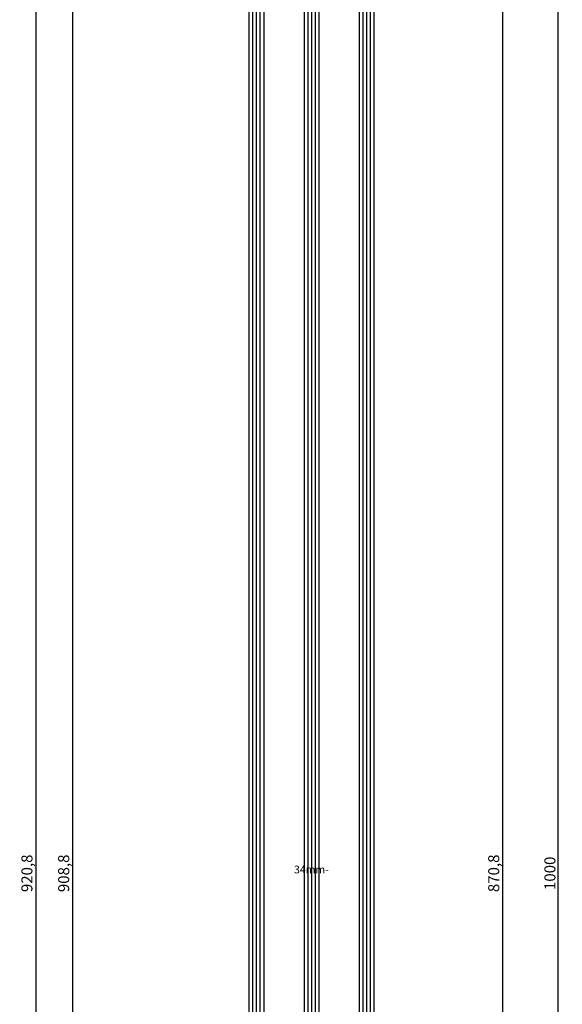
# Model space of a CAD drawing. Units: millimetres. Extents: x 0 to 1611, y -1761 to -50.
# Drawn here: x 1464 to 1611, y -906 to -638 of the extents above; entities that cross this region are included whole.
import ezdxf
from ezdxf.enums import TextEntityAlignment as Align

# ---------------------------------------------------------------- set-up
doc = ezdxf.new("R2010")
doc.units = ezdxf.units.MM
doc.header["$PDMODE"] = 3
doc.header["$PDSIZE"] = -0.5
for name, color, linetype in [('CrossSectionsDim', 3, 'Continuous'), ('CrossSectionsGlass', 4, 'Continuous'), ('CrossSectionsTexts', 3, 'Continuous')]:
    doc.layers.add(name, color=color, linetype=linetype)
doc.styles.add('CrossSection', font='simplex.shx', dxfattribs={"height": 3})
doc.styles.get("Standard").update_dxf_attribs({"font": 'complex.shx', "height": 60})
doc.dimstyles.new('CrossSection', dxfattribs={"dimtxt": 3, "dimasz": 3, "dimexe": 1.25, "dimexo": 0.625, "dimtad": 1, "dimdec": 1, "dimtxsty": 'CrossSection', "dimblk": 'NONE', "dimcen": 2.5, "dimclrd": 256, "dimclre": 256, "dimadec": 0, "dimazin": 2, "dimtfac": 1, "dimtdec": 4, "dimtofl": 0, "dimtmove": 0, "dimatfit": 3, "dimfxl": 1, "dimtolj": 1, "dimtzin": 0, "dimarcsym": 0})

# ---------------------------------------------------------------- blocks, each defined once
blk = doc.blocks.new('34mm__TEXT', base_point=(-10, -436.8))
at = {"layer": 'CrossSectionsTexts'}
blk.add_text('34mm-', height=2.1, dxfattribs=at).set_placement((-27, -870), align=Align.CENTER)
blk = doc.blocks.new('34mm_', base_point=(887.6, 19))
at = {"layer": 'CrossSectionsGlass'}
for p, q in [((908.3, 19), (0.5, 19)), ((908.8, 18), (0, 18)), ((908.8, 17), (0, 17)), ((908.8, 16), (0, 16)), ((908.3, 15), (0.5, 15)), ((908.8, 3), (0, 3)), ((908.3, 4), (0.5, 4)), ((908.8, 2), (0, 2)), ((908.8, 1), (0, 1)), ((908.3, 0), (0.5, 0)), ((908.8, -12), (0, -12)), ((908.8, -13), (0, -13)), ((908.3, -11), (0.5, -11)), ((908.8, -14), (0, -14)), ((908.3, -15), (0.5, -15))]:
    blk.add_line(p, q, dxfattribs=at)
blk = doc.blocks.new('*D64')
at = {"layer": 'CrossSectionsDim', "lineweight": -2}
for p, q in [((-86.63, -415.6), (-93.25, -415.6)), ((-92, -415.6), (-92, -1324.4)), ((-86.63, -1324.4), (-93.25, -1324.4))]:
    blk.add_line(p, q, dxfattribs=at)
at = {"layer": 'Defpoints', "color": 0}
for p in [(-86, -415.6), (-92, -1324.4), (-86, -1324.4)]:
    blk.add_point(p, dxfattribs=at)
at = {"layer": 'CrossSectionsDim', "color": 0, "insert": (-94.41, -870), "char_height": 3, "attachment_point": 5, "rotation": 90, "style": 'CrossSection'}
blk.add_mtext('\\A1;908,8', dxfattribs=at)
blk = doc.blocks.new('_NONE')
blk = doc.blocks.new('*D65')
at = {"layer": 'CrossSectionsDim', "lineweight": -2}
for p, q in [((-96.63, -409.6), (-103.25, -409.6)), ((-102, -409.6), (-102, -1330.4)), ((-96.63, -1330.4), (-103.25, -1330.4))]:
    blk.add_line(p, q, dxfattribs=at)
at = {"layer": 'Defpoints', "color": 0}
for p in [(-96, -409.6), (-102, -1330.4), (-96, -1330.4)]:
    blk.add_point(p, dxfattribs=at)
at = {"layer": 'CrossSectionsDim', "color": 0, "insert": (-104.41, -870), "char_height": 3, "attachment_point": 5, "rotation": 90, "style": 'CrossSection'}
blk.add_mtext('\\A1;920,8', dxfattribs=at)
blk = doc.blocks.new('*D68')
at = {"layer": 'CrossSectionsDim', "lineweight": -2}
for p, q in [((19.63, -434.6), (26.25, -434.6)), ((25, -434.6), (25, -1305.4)), ((19.63, -1305.4), (26.25, -1305.4))]:
    blk.add_line(p, q, dxfattribs=at)
at = {"layer": 'Defpoints', "color": 0}
for p in [(19, -434.6), (19, -1305.4), (25, -1305.4)]:
    blk.add_point(p, dxfattribs=at)
at = {"layer": 'CrossSectionsDim', "color": 0, "insert": (22.59, -870), "char_height": 3, "attachment_point": 5, "rotation": 90, "style": 'CrossSection'}
blk.add_mtext('\\A1;870,8', dxfattribs=at)
blk = doc.blocks.new('*D69')
at = {"layer": 'CrossSectionsDim', "lineweight": -2}
for p, q in [((34.625, -370), (41.25, -370)), ((40, -370), (40, -1370)), ((34.625, -1370), (41.25, -1370))]:
    blk.add_line(p, q, dxfattribs=at)
at = {"layer": 'Defpoints', "color": 0}
for p in [(34, -370), (34, -1370), (40, -1370)]:
    blk.add_point(p, dxfattribs=at)
at = {"layer": 'CrossSectionsDim', "color": 0, "insert": (37.875, -870), "char_height": 3, "attachment_point": 5, "rotation": 90, "style": 'CrossSection'}
blk.add_mtext('\\A1;1000', dxfattribs=at)
blk = doc.blocks.new('*D42')
at = {"layer": 'CrossSectionsDim', "lineweight": -2}
for p, q in [((1483.37, -415.6), (1476.75, -415.6)), ((1478, -415.6), (1478, -1324.4)), ((1483.37, -1324.4), (1476.75, -1324.4))]:
    blk.add_line(p, q, dxfattribs=at)
at = {"layer": 'Defpoints', "color": 0}
for p in [(1484, -415.6), (1478, -1324.4), (1484, -1324.4)]:
    blk.add_point(p, dxfattribs=at)
at = {"layer": 'CrossSectionsDim', "color": 0, "insert": (1475.59, -870), "char_height": 3, "attachment_point": 5, "rotation": 90, "style": 'CrossSection'}
blk.add_mtext('\\A1;908,8', dxfattribs=at)
blk = doc.blocks.new('*D43')
at = {"layer": 'CrossSectionsDim', "lineweight": -2}
for p, q in [((1473.37, -409.6), (1466.75, -409.6)), ((1468, -409.6), (1468, -1330.4)), ((1473.37, -1330.4), (1466.75, -1330.4))]:
    blk.add_line(p, q, dxfattribs=at)
at = {"layer": 'Defpoints', "color": 0}
for p in [(1474, -409.6), (1468, -1330.4), (1474, -1330.4)]:
    blk.add_point(p, dxfattribs=at)
at = {"layer": 'CrossSectionsDim', "color": 0, "insert": (1465.59, -870), "char_height": 3, "attachment_point": 5, "rotation": 90, "style": 'CrossSection'}
blk.add_mtext('\\A1;920,8', dxfattribs=at)
blk = doc.blocks.new('*D46')
at = {"layer": 'CrossSectionsDim', "lineweight": -2}
for p, q in [((1589.62, -434.6), (1596.25, -434.6)), ((1595, -434.6), (1595, -1305.4)), ((1589.62, -1305.4), (1596.25, -1305.4))]:
    blk.add_line(p, q, dxfattribs=at)
at = {"layer": 'Defpoints', "color": 0}
for p in [(1589, -434.6), (1589, -1305.4), (1595, -1305.4)]:
    blk.add_point(p, dxfattribs=at)
at = {"layer": 'CrossSectionsDim', "color": 0, "insert": (1592.59, -870), "char_height": 3, "attachment_point": 5, "rotation": 90, "style": 'CrossSection'}
blk.add_mtext('\\A1;870,8', dxfattribs=at)
blk = doc.blocks.new('*D47')
at = {"layer": 'CrossSectionsDim', "lineweight": -2}
for p, q in [((1604.625, -370), (1611.25, -370)), ((1610, -370), (1610, -1370)), ((1604.625, -1370), (1611.25, -1370))]:
    blk.add_line(p, q, dxfattribs=at)
at = {"layer": 'Defpoints', "color": 0}
for p in [(1604, -370), (1604, -1370), (1610, -1370)]:
    blk.add_point(p, dxfattribs=at)
at = {"layer": 'CrossSectionsDim', "color": 0, "insert": (1607.875, -870), "char_height": 3, "attachment_point": 5, "rotation": 90, "style": 'CrossSection'}
blk.add_mtext('\\A1;1000', dxfattribs=at)
blk = doc.blocks.new('CS_16VERT1', base_point=(0, -370))
at = {"layer": 'CrossSectionsGlass', "yscale": -1, "rotation": 89.99999999999999}
blk.add_blockref('34mm_', (-10, -436.8), dxfattribs=at)
at = {"layer": 'CrossSectionsTexts'}
blk.add_blockref('34mm__TEXT', (-10, -436.8), dxfattribs=at)
at = {"layer": 'CrossSectionsDim'}
for base, p1, p2, picture, middle in [((40, -1370), (34, -370), (34, -1370), '*D69', (40, -870)), ((-102, -1330.4), (-96, -409.6), (-96, -1330.4), '*D65', (-102, -870)), ((-92, -1324.4), (-86, -415.6), (-86, -1324.4), '*D64', (-92, -870)), ((25, -1305.4), (19, -434.6), (19, -1305.4), '*D68', (25, -870))]:
    dim = blk.add_linear_dim(base=base, p1=p1, p2=p2, angle=90, dimstyle='CrossSection', override={"dimpost": '<>'}, dxfattribs=at)
    dim.commit()
    dim.dimension.update_dxf_attribs({"geometry": picture, "text_midpoint": middle, "dimtype": 160})

msp = doc.modelspace()

# ---------------------------------------------------------------- block references
msp.add_blockref('CS_16VERT1', (1570, -370))
at = {"layer": 'CrossSectionsGlass', "yscale": -1, "rotation": 89.99999999999999}
msp.add_blockref('34mm_', (1560, -436.8), dxfattribs=at)
at = {"layer": 'CrossSectionsTexts'}
msp.add_blockref('34mm__TEXT', (1560, -436.8), dxfattribs=at)

# ---------------------------------------------------------------- dimensions: what is measured, and where the dimension line sits
at = {"layer": 'CrossSectionsDim'}
for base, p1, p2, picture, middle in [((1610, -1370), (1604, -370), (1604, -1370), '*D47', (1610, -870)), ((1468, -1330.4), (1474, -409.6), (1474, -1330.4), '*D43', (1468, -870)), ((1478, -1324.4), (1484, -415.6), (1484, -1324.4), '*D42', (1478, -870)), ((1595, -1305.4), (1589, -434.6), (1589, -1305.4), '*D46', (1595, -870))]:
    dim = msp.add_linear_dim(base=base, p1=p1, p2=p2, angle=90, dimstyle='CrossSection', override={"dimpost": '<>'}, dxfattribs=at)
    dim.commit()
    dim.dimension.update_dxf_attribs({"geometry": picture, "text_midpoint": middle, "dimtype": 160})

doc.saveas('drawing.dxf')
